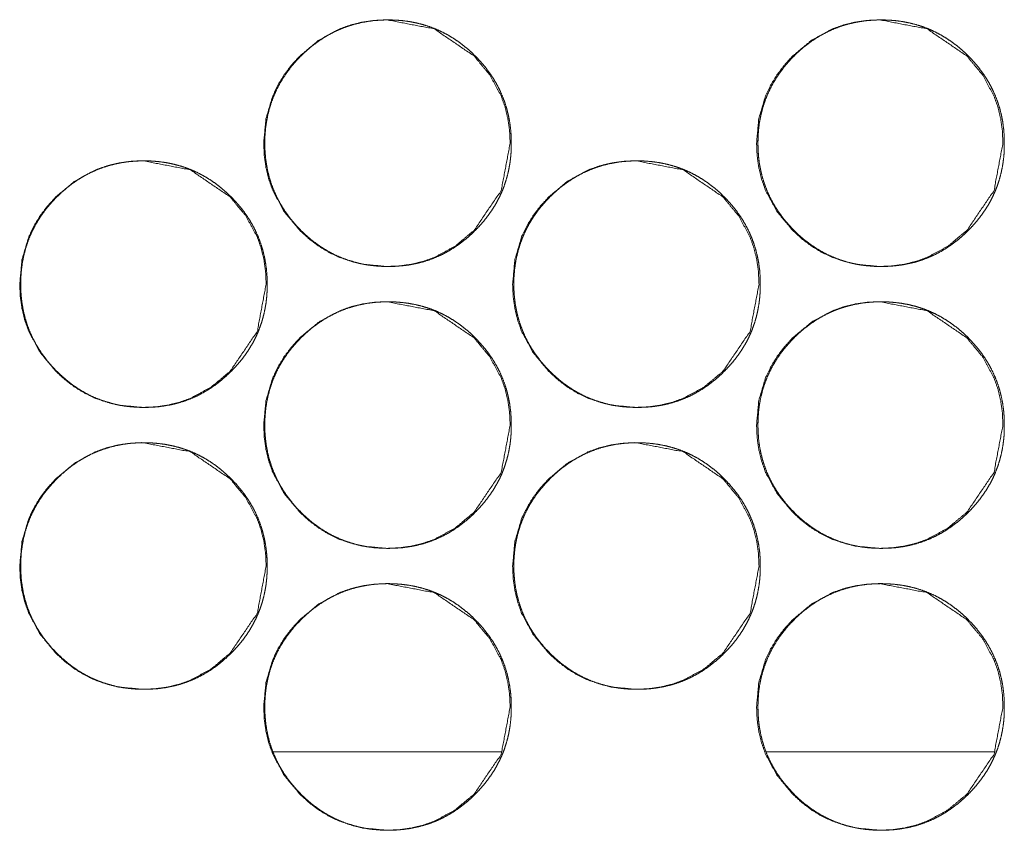
# Model space of a CAD drawing. Units: millimetres. Extents: x -7 to 10380, y -7 to 6431.
# Drawn here: x 4353 to 4381, y 2472 to 2495 of the extents above; entities that cross this region are included whole.
import ezdxf

# ---------------------------------------------------------------- set-up
doc = ezdxf.new("R2010")
doc.units = ezdxf.units.MM
doc.layers.add('Trimetric', color=7, linetype='Continuous')

msp = doc.modelspace()

# ---------------------------------------------------------------- linework, layer by layer
at = {"layer": 'Trimetric', "color": 151, "linetype": 'Continuous', "lineweight": 18}
for p, q in [((4366.452, 2474.372), (4359.972, 2474.372)), ((4380.442, 2474.372), (4373.963, 2474.372))]:
    msp.add_line(p, q, dxfattribs=at)
for points, knots in [([(4366.695, 2491.649), (4366.44, 2490.307), (4365.671, 2489.175), (4365.132, 2488.726), (4364.54, 2488.405), (4364.224, 2488.293), (4363.895, 2488.213), (4363.554, 2488.165), (4363.198, 2488.149), (4362.499, 2488.213), (4361.854, 2488.405), (4361.551, 2488.549), (4361.262, 2488.725), (4360.987, 2488.933), (4360.724, 2489.173), (4360.275, 2489.713), (4359.955, 2490.305), (4359.843, 2490.621), (4359.763, 2490.95), (4359.715, 2491.292), (4359.698, 2491.648), (4359.763, 2492.347), (4359.955, 2492.993), (4360.099, 2493.295), (4360.274, 2493.585), (4360.483, 2493.86), (4360.723, 2494.123), (4361.262, 2494.572), (4361.855, 2494.893), (4362.17, 2495.005), (4362.499, 2495.085), (4362.841, 2495.133), (4363.196, 2495.149), (4364.54, 2494.892), (4365.67, 2494.124), (4366.117, 2493.585), (4366.437, 2492.993), (4366.549, 2492.677), (4366.629, 2492.348), (4366.678, 2492.005), (4366.695, 2491.649)], [0, 0, 0.062169, 0.124464, 0.156414, 0.187063, 0.202307, 0.217723, 0.233411, 0.24961, 0.281568, 0.312213, 0.327465, 0.342868, 0.358573, 0.374758, 0.406716, 0.437385, 0.45264, 0.468056, 0.483774, 0.499974, 0.531947, 0.562614, 0.577865, 0.593281, 0.609001, 0.625203, 0.657159, 0.687818, 0.703059, 0.718459, 0.734162, 0.750346, 0.812634, 0.87481, 0.906667, 0.937295, 0.952563, 0.968004, 0.983776, 1, 1]), ([(4366.725, 2491.649), (4366.726, 2491.471), (4366.714, 2491.293), (4366.694, 2491.122), (4366.666, 2490.952), (4366.63, 2490.786), (4366.586, 2490.623), (4366.535, 2490.463), (4366.475, 2490.307), (4366.407, 2490.154), (4366.33, 2490.004), (4366.246, 2489.857), (4366.154, 2489.715), (4366.053, 2489.574), (4365.946, 2489.438), (4365.828, 2489.304), (4365.705, 2489.175), (4365.558, 2489.035), (4365.403, 2488.902), (4365.247, 2488.783), (4365.084, 2488.672), (4364.919, 2488.573), (4364.748, 2488.483), (4364.573, 2488.405), (4364.394, 2488.337), (4364.21, 2488.279), (4364.024, 2488.232), (4363.83, 2488.195), (4363.636, 2488.169), (4363.434, 2488.154), (4363.231, 2488.149), (4363.027, 2488.154), (4362.825, 2488.17), (4362.63, 2488.196), (4362.436, 2488.233), (4362.249, 2488.279), (4362.065, 2488.337), (4361.886, 2488.405), (4361.711, 2488.483), (4361.541, 2488.572), (4361.375, 2488.671), (4361.213, 2488.782), (4361.057, 2488.901), (4360.903, 2489.033), (4360.756, 2489.173), (4360.615, 2489.32), (4360.484, 2489.475), (4360.364, 2489.631), (4360.253, 2489.794), (4360.154, 2489.959), (4360.064, 2490.13), (4359.986, 2490.305), (4359.918, 2490.484), (4359.86, 2490.668), (4359.813, 2490.855), (4359.776, 2491.048), (4359.75, 2491.243), (4359.734, 2491.445), (4359.729, 2491.648), (4359.734, 2491.851), (4359.75, 2492.054), (4359.776, 2492.249), (4359.813, 2492.442), (4359.86, 2492.63), (4359.918, 2492.814), (4359.986, 2492.993), (4360.064, 2493.167), (4360.153, 2493.338), (4360.252, 2493.503), (4360.363, 2493.666), (4360.482, 2493.822), (4360.614, 2493.976), (4360.754, 2494.123), (4360.902, 2494.263), (4361.056, 2494.396), (4361.213, 2494.515), (4361.376, 2494.626), (4361.541, 2494.725), (4361.712, 2494.814), (4361.887, 2494.893), (4362.066, 2494.961), (4362.249, 2495.018), (4362.436, 2495.065), (4362.629, 2495.102), (4362.824, 2495.128), (4363.026, 2495.143), (4363.229, 2495.149), (4363.432, 2495.143), (4363.635, 2495.127), (4363.83, 2495.101), (4364.023, 2495.064), (4364.21, 2495.017), (4364.394, 2494.96), (4364.573, 2494.892), (4364.748, 2494.813), (4364.919, 2494.724), (4365.084, 2494.625), (4365.246, 2494.515), (4365.402, 2494.395), (4365.557, 2494.264), (4365.704, 2494.124), (4365.843, 2493.977), (4365.975, 2493.823), (4366.094, 2493.667), (4366.205, 2493.504), (4366.304, 2493.339), (4366.393, 2493.168), (4366.471, 2492.993), (4366.539, 2492.815), (4366.597, 2492.63), (4366.644, 2492.443), (4366.681, 2492.25), (4366.707, 2492.055), (4366.724, 2491.852), (4366.725, 2491.649)], [0, 0, 0.008073, 0.016147, 0.023991, 0.031829, 0.039517, 0.0472, 0.054807, 0.062417, 0.070027, 0.077643, 0.085338, 0.093039, 0.100901, 0.108763, 0.116861, 0.124965, 0.134201, 0.143434, 0.152378, 0.161316, 0.170072, 0.178831, 0.187524, 0.196217, 0.204953, 0.2137, 0.222628, 0.23155, 0.240753, 0.249961, 0.259199, 0.268432, 0.27737, 0.286312, 0.295073, 0.303838, 0.312528, 0.321216, 0.329958, 0.33871, 0.347623, 0.356546, 0.365753, 0.374956, 0.384197, 0.393426, 0.402371, 0.411309, 0.420071, 0.428823, 0.437513, 0.446213, 0.454959, 0.463707, 0.472634, 0.481557, 0.490768, 0.499976, 0.509214, 0.518454, 0.527393, 0.536334, 0.545097, 0.553852, 0.562545, 0.571243, 0.579988, 0.588737, 0.597661, 0.606584, 0.615796, 0.62501, 0.634245, 0.64349, 0.65243, 0.66138, 0.670132, 0.678891, 0.687584, 0.696275, 0.705011, 0.713757, 0.722684, 0.731607, 0.740809, 0.750017, 0.75924, 0.768473, 0.777411, 0.786354, 0.795116, 0.803867, 0.812557, 0.821248, 0.82999, 0.838742, 0.847659, 0.856582, 0.865789, 0.875004, 0.884207, 0.89341, 0.902333, 0.91125, 0.919998, 0.928743, 0.93744, 0.946127, 0.954887, 0.963643, 0.972587, 0.981527, 0.990762, 1, 1]), ([(4380.685, 2491.649), (4380.431, 2490.307), (4379.662, 2489.175), (4379.122, 2488.726), (4378.53, 2488.405), (4378.215, 2488.293), (4377.886, 2488.213), (4377.545, 2488.165), (4377.189, 2488.149), (4376.49, 2488.213), (4375.845, 2488.405), (4375.543, 2488.549), (4375.254, 2488.725), (4374.978, 2488.933), (4374.716, 2489.173), (4374.267, 2489.713), (4373.946, 2490.305), (4373.834, 2490.621), (4373.754, 2490.95), (4373.706, 2491.292), (4373.69, 2491.648), (4373.754, 2492.347), (4373.946, 2492.993), (4374.09, 2493.295), (4374.266, 2493.585), (4374.474, 2493.86), (4374.714, 2494.123), (4375.254, 2494.572), (4375.846, 2494.893), (4376.162, 2495.005), (4376.49, 2495.085), (4376.832, 2495.133), (4377.187, 2495.149), (4378.531, 2494.892), (4379.66, 2494.124), (4380.107, 2493.585), (4380.427, 2492.993), (4380.54, 2492.677), (4380.62, 2492.348), (4380.668, 2492.005), (4380.685, 2491.649)], [0, 0, 0.062175, 0.124467, 0.15642, 0.187071, 0.202317, 0.217719, 0.233423, 0.249609, 0.281555, 0.312203, 0.327456, 0.342861, 0.358554, 0.374752, 0.406713, 0.437377, 0.452634, 0.468051, 0.483772, 0.499973, 0.531949, 0.562614, 0.577874, 0.593291, 0.609003, 0.625206, 0.657166, 0.687814, 0.703071, 0.718471, 0.734161, 0.750347, 0.81264, 0.874797, 0.906657, 0.937294, 0.952558, 0.968001, 0.983775, 1, 1]), ([(4380.722, 2491.649), (4380.723, 2491.471), (4380.712, 2491.293), (4380.692, 2491.122), (4380.664, 2490.952), (4380.628, 2490.786), (4380.584, 2490.623), (4380.532, 2490.463), (4380.472, 2490.307), (4380.404, 2490.154), (4380.328, 2490.004), (4380.244, 2489.857), (4380.152, 2489.715), (4380.051, 2489.574), (4379.944, 2489.438), (4379.827, 2489.304), (4379.703, 2489.175), (4379.556, 2489.035), (4379.401, 2488.902), (4379.245, 2488.783), (4379.082, 2488.672), (4378.917, 2488.573), (4378.746, 2488.483), (4378.571, 2488.405), (4378.392, 2488.337), (4378.209, 2488.279), (4378.022, 2488.232), (4377.829, 2488.195), (4377.634, 2488.169), (4377.432, 2488.154), (4377.229, 2488.149), (4377.026, 2488.154), (4376.823, 2488.17), (4376.628, 2488.196), (4376.435, 2488.233), (4376.247, 2488.279), (4376.063, 2488.337), (4375.885, 2488.405), (4375.71, 2488.483), (4375.539, 2488.572), (4375.374, 2488.671), (4375.212, 2488.782), (4375.055, 2488.901), (4374.901, 2489.033), (4374.754, 2489.173), (4374.615, 2489.32), (4374.482, 2489.475), (4374.363, 2489.631), (4374.252, 2489.794), (4374.153, 2489.959), (4374.063, 2490.13), (4373.985, 2490.305), (4373.917, 2490.484), (4373.859, 2490.668), (4373.812, 2490.855), (4373.775, 2491.048), (4373.749, 2491.243), (4373.734, 2491.445), (4373.729, 2491.648), (4373.734, 2491.851), (4373.749, 2492.054), (4373.775, 2492.249), (4373.812, 2492.442), (4373.859, 2492.63), (4373.917, 2492.814), (4373.985, 2492.993), (4374.063, 2493.167), (4374.152, 2493.338), (4374.251, 2493.503), (4374.362, 2493.666), (4374.481, 2493.822), (4374.613, 2493.976), (4374.753, 2494.123), (4374.9, 2494.263), (4375.055, 2494.396), (4375.212, 2494.515), (4375.374, 2494.626), (4375.54, 2494.725), (4375.711, 2494.814), (4375.885, 2494.893), (4376.064, 2494.961), (4376.248, 2495.018), (4376.435, 2495.065), (4376.628, 2495.102), (4376.823, 2495.128), (4377.025, 2495.143), (4377.227, 2495.149), (4377.43, 2495.143), (4377.633, 2495.127), (4377.828, 2495.101), (4378.022, 2495.064), (4378.209, 2495.017), (4378.392, 2494.96), (4378.571, 2494.892), (4378.746, 2494.813), (4378.917, 2494.724), (4379.082, 2494.625), (4379.244, 2494.515), (4379.401, 2494.395), (4379.555, 2494.264), (4379.702, 2494.124), (4379.841, 2493.977), (4379.973, 2493.823), (4380.092, 2493.667), (4380.203, 2493.504), (4380.301, 2493.339), (4380.39, 2493.168), (4380.469, 2492.993), (4380.537, 2492.815), (4380.595, 2492.63), (4380.642, 2492.443), (4380.679, 2492.25), (4380.705, 2492.055), (4380.721, 2491.852), (4380.722, 2491.649)], [0, 0, 0.008074, 0.016148, 0.023992, 0.031831, 0.03952, 0.047203, 0.054816, 0.062422, 0.070032, 0.077648, 0.085344, 0.093046, 0.100908, 0.108771, 0.116861, 0.124965, 0.134201, 0.143435, 0.15238, 0.161319, 0.170076, 0.178835, 0.18753, 0.196209, 0.204961, 0.213708, 0.222622, 0.231545, 0.240749, 0.249957, 0.259196, 0.26843, 0.277369, 0.286312, 0.295074, 0.303825, 0.312516, 0.321204, 0.329947, 0.3387, 0.347613, 0.356537, 0.365745, 0.37495, 0.384181, 0.393421, 0.402366, 0.411304, 0.42006, 0.428819, 0.437511, 0.446211, 0.454953, 0.463702, 0.472632, 0.481555, 0.490767, 0.499975, 0.509214, 0.518455, 0.527393, 0.536338, 0.545097, 0.553858, 0.562546, 0.571245, 0.579997, 0.58874, 0.597664, 0.606597, 0.6158, 0.625015, 0.634252, 0.643497, 0.652437, 0.661376, 0.670142, 0.678888, 0.687582, 0.696273, 0.705025, 0.713757, 0.722685, 0.731608, 0.740811, 0.750005, 0.759244, 0.768478, 0.777417, 0.78636, 0.795109, 0.803861, 0.812551, 0.821243, 0.829985, 0.838738, 0.847656, 0.85658, 0.865788, 0.874992, 0.884197, 0.8934, 0.902324, 0.911242, 0.919991, 0.928737, 0.937434, 0.946123, 0.954883, 0.963639, 0.972584, 0.981526, 0.990761, 1, 1]), ([(4359.768, 2487.649), (4359.514, 2486.307), (4358.745, 2485.175), (4358.205, 2484.726), (4357.613, 2484.405), (4357.298, 2484.293), (4356.969, 2484.213), (4356.627, 2484.165), (4356.272, 2484.149), (4355.573, 2484.213), (4354.927, 2484.405), (4354.625, 2484.549), (4354.335, 2484.725), (4354.06, 2484.933), (4353.797, 2485.173), (4353.349, 2485.713), (4353.028, 2486.305), (4352.916, 2486.621), (4352.836, 2486.95), (4352.788, 2487.292), (4352.772, 2487.648), (4352.836, 2488.347), (4353.028, 2488.993), (4353.172, 2489.295), (4353.348, 2489.585), (4353.556, 2489.86), (4353.796, 2490.123), (4354.336, 2490.572), (4354.928, 2490.893), (4355.244, 2491.005), (4355.573, 2491.085), (4355.914, 2491.133), (4356.269, 2491.149), (4357.613, 2490.892), (4358.743, 2490.124), (4359.19, 2489.585), (4359.511, 2488.994), (4359.623, 2488.677), (4359.703, 2488.348), (4359.752, 2488.005), (4359.768, 2487.649)], [0, 0, 0.062167, 0.124452, 0.156412, 0.18706, 0.202303, 0.217718, 0.233421, 0.249605, 0.281562, 0.31222, 0.327458, 0.342873, 0.358565, 0.374761, 0.406717, 0.437385, 0.45264, 0.468055, 0.483773, 0.499972, 0.531944, 0.56261, 0.577861, 0.593277, 0.608996, 0.625197, 0.657152, 0.68781, 0.703065, 0.718465, 0.734167, 0.750351, 0.812636, 0.87481, 0.906667, 0.937294, 0.952563, 0.968003, 0.983777, 1, 1]), ([(4373.76, 2487.649), (4373.506, 2486.307), (4372.737, 2485.175), (4372.197, 2484.726), (4371.605, 2484.405), (4371.29, 2484.293), (4370.961, 2484.213), (4370.619, 2484.165), (4370.264, 2484.149), (4369.565, 2484.213), (4368.92, 2484.405), (4368.617, 2484.549), (4368.328, 2484.725), (4368.053, 2484.933), (4367.79, 2485.173), (4367.342, 2485.713), (4367.021, 2486.305), (4366.909, 2486.621), (4366.829, 2486.95), (4366.781, 2487.292), (4366.765, 2487.648), (4366.829, 2488.347), (4367.021, 2488.993), (4367.165, 2489.295), (4367.341, 2489.585), (4367.549, 2489.86), (4367.789, 2490.123), (4368.328, 2490.572), (4368.92, 2490.893), (4369.236, 2491.005), (4369.565, 2491.085), (4369.907, 2491.133), (4370.262, 2491.149), (4371.606, 2490.892), (4372.735, 2490.124), (4373.183, 2489.585), (4373.502, 2488.994), (4373.614, 2488.677), (4373.695, 2488.348), (4373.743, 2488.005), (4373.76, 2487.649)], [0, 0, 0.062172, 0.124461, 0.156413, 0.187063, 0.202308, 0.217709, 0.233413, 0.249598, 0.281558, 0.312204, 0.327457, 0.34286, 0.358565, 0.374751, 0.40671, 0.437373, 0.452635, 0.468051, 0.48377, 0.49997, 0.531943, 0.562611, 0.577864, 0.59328, 0.609, 0.625203, 0.657161, 0.687808, 0.703064, 0.718466, 0.734169, 0.750353, 0.812644, 0.874798, 0.906666, 0.937289, 0.952559, 0.968001, 0.983776, 1, 1]), ([(4359.795, 2487.649), (4359.796, 2487.471), (4359.784, 2487.293), (4359.765, 2487.122), (4359.736, 2486.952), (4359.701, 2486.786), (4359.657, 2486.623), (4359.605, 2486.463), (4359.545, 2486.307), (4359.477, 2486.154), (4359.401, 2486.004), (4359.316, 2485.857), (4359.224, 2485.715), (4359.124, 2485.574), (4359.016, 2485.438), (4358.899, 2485.304), (4358.775, 2485.175), (4358.628, 2485.035), (4358.473, 2484.902), (4358.317, 2484.783), (4358.154, 2484.672), (4357.988, 2484.573), (4357.818, 2484.483), (4357.643, 2484.405), (4357.464, 2484.337), (4357.28, 2484.279), (4357.094, 2484.232), (4356.901, 2484.195), (4356.706, 2484.169), (4356.504, 2484.154), (4356.301, 2484.149), (4356.097, 2484.154), (4355.895, 2484.17), (4355.699, 2484.196), (4355.506, 2484.233), (4355.319, 2484.279), (4355.135, 2484.337), (4354.956, 2484.405), (4354.781, 2484.483), (4354.61, 2484.572), (4354.445, 2484.671), (4354.282, 2484.782), (4354.127, 2484.901), (4353.972, 2485.033), (4353.826, 2485.173), (4353.685, 2485.32), (4353.553, 2485.475), (4353.433, 2485.631), (4353.323, 2485.794), (4353.224, 2485.959), (4353.134, 2486.13), (4353.056, 2486.305), (4352.988, 2486.484), (4352.93, 2486.668), (4352.883, 2486.855), (4352.846, 2487.048), (4352.82, 2487.243), (4352.804, 2487.445), (4352.799, 2487.648), (4352.804, 2487.851), (4352.82, 2488.054), (4352.846, 2488.249), (4352.883, 2488.442), (4352.93, 2488.63), (4352.988, 2488.814), (4353.055, 2488.993), (4353.134, 2489.167), (4353.223, 2489.338), (4353.322, 2489.503), (4353.432, 2489.666), (4353.552, 2489.822), (4353.684, 2489.976), (4353.824, 2490.123), (4353.971, 2490.263), (4354.126, 2490.396), (4354.283, 2490.515), (4354.445, 2490.626), (4354.611, 2490.725), (4354.782, 2490.814), (4354.956, 2490.893), (4355.135, 2490.961), (4355.319, 2491.018), (4355.506, 2491.065), (4355.699, 2491.102), (4355.894, 2491.128), (4356.096, 2491.143), (4356.299, 2491.149), (4356.502, 2491.143), (4356.705, 2491.127), (4356.9, 2491.101), (4357.093, 2491.064), (4357.28, 2491.017), (4357.464, 2490.96), (4357.644, 2490.892), (4357.818, 2490.813), (4357.989, 2490.724), (4358.154, 2490.625), (4358.317, 2490.515), (4358.473, 2490.395), (4358.627, 2490.264), (4358.774, 2490.124), (4358.913, 2489.977), (4359.045, 2489.823), (4359.164, 2489.667), (4359.275, 2489.504), (4359.374, 2489.339), (4359.463, 2489.168), (4359.541, 2488.993), (4359.609, 2488.814), (4359.667, 2488.63), (4359.714, 2488.443), (4359.751, 2488.25), (4359.778, 2488.055), (4359.794, 2487.852), (4359.795, 2487.649)], [0, 0, 0.008073, 0.016146, 0.023989, 0.031827, 0.039515, 0.047197, 0.054809, 0.062414, 0.070023, 0.077638, 0.085333, 0.093034, 0.100895, 0.108757, 0.116855, 0.124959, 0.134194, 0.143427, 0.152371, 0.161308, 0.170073, 0.178821, 0.187515, 0.196205, 0.204957, 0.213703, 0.222616, 0.231538, 0.240755, 0.249963, 0.2592, 0.268433, 0.277386, 0.286328, 0.295074, 0.303838, 0.312528, 0.321215, 0.32997, 0.338709, 0.347634, 0.356545, 0.365752, 0.374955, 0.384195, 0.393434, 0.402378, 0.411315, 0.42007, 0.428835, 0.437518, 0.446218, 0.454963, 0.463711, 0.472637, 0.48156, 0.49077, 0.499977, 0.509215, 0.518455, 0.527392, 0.536333, 0.545095, 0.553855, 0.562542, 0.571239, 0.57999, 0.588732, 0.597655, 0.606587, 0.615799, 0.625012, 0.634248, 0.643492, 0.652431, 0.661369, 0.670133, 0.678878, 0.687572, 0.696261, 0.705012, 0.713758, 0.722684, 0.731606, 0.740808, 0.750016, 0.759238, 0.768472, 0.777424, 0.786352, 0.795114, 0.803864, 0.812568, 0.821258, 0.83, 0.838751, 0.847668, 0.856591, 0.865798, 0.875001, 0.884204, 0.893416, 0.90233, 0.911247, 0.920002, 0.928747, 0.937437, 0.946129, 0.954889, 0.963644, 0.972588, 0.981528, 0.990762, 1, 1]), ([(4373.794, 2487.649), (4373.795, 2487.471), (4373.783, 2487.293), (4373.763, 2487.122), (4373.735, 2486.952), (4373.7, 2486.786), (4373.656, 2486.623), (4373.604, 2486.463), (4373.544, 2486.307), (4373.476, 2486.154), (4373.4, 2486.004), (4373.315, 2485.857), (4373.224, 2485.715), (4373.123, 2485.574), (4373.015, 2485.438), (4372.898, 2485.304), (4372.774, 2485.175), (4372.627, 2485.035), (4372.472, 2484.902), (4372.316, 2484.783), (4372.153, 2484.672), (4371.988, 2484.573), (4371.817, 2484.483), (4371.642, 2484.405), (4371.464, 2484.337), (4371.28, 2484.279), (4371.093, 2484.232), (4370.9, 2484.195), (4370.705, 2484.169), (4370.503, 2484.154), (4370.301, 2484.149), (4370.097, 2484.154), (4369.894, 2484.17), (4369.699, 2484.196), (4369.505, 2484.233), (4369.319, 2484.279), (4369.134, 2484.337), (4368.955, 2484.405), (4368.781, 2484.483), (4368.61, 2484.572), (4368.445, 2484.671), (4368.282, 2484.782), (4368.126, 2484.901), (4367.972, 2485.033), (4367.825, 2485.173), (4367.685, 2485.32), (4367.553, 2485.475), (4367.433, 2485.631), (4367.323, 2485.794), (4367.223, 2485.959), (4367.134, 2486.13), (4367.056, 2486.305), (4366.988, 2486.484), (4366.93, 2486.668), (4366.883, 2486.855), (4366.846, 2487.048), (4366.82, 2487.243), (4366.804, 2487.445), (4366.799, 2487.648), (4366.804, 2487.851), (4366.82, 2488.054), (4366.846, 2488.249), (4366.883, 2488.442), (4366.93, 2488.63), (4366.988, 2488.814), (4367.055, 2488.993), (4367.134, 2489.167), (4367.223, 2489.338), (4367.322, 2489.503), (4367.432, 2489.666), (4367.552, 2489.822), (4367.684, 2489.976), (4367.824, 2490.123), (4367.971, 2490.263), (4368.126, 2490.396), (4368.282, 2490.515), (4368.445, 2490.626), (4368.611, 2490.725), (4368.782, 2490.814), (4368.956, 2490.893), (4369.135, 2490.961), (4369.319, 2491.018), (4369.506, 2491.065), (4369.699, 2491.102), (4369.893, 2491.128), (4370.095, 2491.143), (4370.298, 2491.149), (4370.502, 2491.143), (4370.704, 2491.127), (4370.899, 2491.101), (4371.093, 2491.064), (4371.28, 2491.017), (4371.464, 2490.96), (4371.643, 2490.892), (4371.817, 2490.813), (4371.988, 2490.724), (4372.153, 2490.625), (4372.316, 2490.515), (4372.472, 2490.395), (4372.626, 2490.264), (4372.773, 2490.124), (4372.913, 2489.977), (4373.044, 2489.823), (4373.163, 2489.667), (4373.274, 2489.504), (4373.373, 2489.339), (4373.462, 2489.168), (4373.54, 2488.993), (4373.608, 2488.814), (4373.666, 2488.63), (4373.713, 2488.443), (4373.75, 2488.25), (4373.777, 2488.055), (4373.793, 2487.852), (4373.794, 2487.649)], [0, 0, 0.008073, 0.016147, 0.023993, 0.031829, 0.039518, 0.0472, 0.054813, 0.062418, 0.070028, 0.077644, 0.085339, 0.093041, 0.100903, 0.108765, 0.116864, 0.124968, 0.134204, 0.143438, 0.152382, 0.161321, 0.170073, 0.178835, 0.18753, 0.196206, 0.204959, 0.213706, 0.222619, 0.231543, 0.240746, 0.249954, 0.259192, 0.268441, 0.277379, 0.286322, 0.295068, 0.303834, 0.312524, 0.321212, 0.329954, 0.338707, 0.34762, 0.356543, 0.365751, 0.374955, 0.384186, 0.393425, 0.40237, 0.411308, 0.420071, 0.428829, 0.437514, 0.446214, 0.45496, 0.463708, 0.472635, 0.481557, 0.490769, 0.499977, 0.509216, 0.518457, 0.527394, 0.536335, 0.545098, 0.553859, 0.562547, 0.571245, 0.579997, 0.588739, 0.597662, 0.606586, 0.615799, 0.625013, 0.634249, 0.643494, 0.652434, 0.661372, 0.670138, 0.678896, 0.687577, 0.696267, 0.705018, 0.713765, 0.722677, 0.7316, 0.740803, 0.750011, 0.75925, 0.768484, 0.777422, 0.78635, 0.795113, 0.803864, 0.812555, 0.821246, 0.829988, 0.83874, 0.847658, 0.856581, 0.865789, 0.874993, 0.884207, 0.89341, 0.902324, 0.911242, 0.91999, 0.928742, 0.937434, 0.946127, 0.954887, 0.963643, 0.972587, 0.981526, 0.990761, 1, 1]), ([(4366.695, 2483.649), (4366.44, 2482.307), (4365.671, 2481.175), (4365.132, 2480.726), (4364.54, 2480.405), (4364.224, 2480.293), (4363.895, 2480.213), (4363.554, 2480.165), (4363.198, 2480.149), (4362.499, 2480.213), (4361.854, 2480.405), (4361.551, 2480.549), (4361.262, 2480.725), (4360.987, 2480.933), (4360.724, 2481.173), (4360.275, 2481.713), (4359.955, 2482.305), (4359.843, 2482.621), (4359.763, 2482.95), (4359.715, 2483.292), (4359.698, 2483.648), (4359.763, 2484.347), (4359.955, 2484.993), (4360.099, 2485.295), (4360.274, 2485.585), (4360.483, 2485.86), (4360.723, 2486.123), (4361.262, 2486.572), (4361.855, 2486.893), (4362.17, 2487.005), (4362.499, 2487.085), (4362.841, 2487.133), (4363.196, 2487.149), (4364.54, 2486.892), (4365.67, 2486.124), (4366.117, 2485.585), (4366.437, 2484.994), (4366.549, 2484.677), (4366.629, 2484.348), (4366.678, 2484.005), (4366.695, 2483.649)], [0, 0, 0.062169, 0.124464, 0.156414, 0.187063, 0.202307, 0.217722, 0.233411, 0.24961, 0.281568, 0.312213, 0.327465, 0.342868, 0.358572, 0.374758, 0.406715, 0.437384, 0.45264, 0.468055, 0.483773, 0.499973, 0.531946, 0.562613, 0.577865, 0.593281, 0.609, 0.625202, 0.657159, 0.687817, 0.703059, 0.718459, 0.734162, 0.750346, 0.812634, 0.87481, 0.906667, 0.937288, 0.952563, 0.968004, 0.983776, 1, 1]), ([(4366.725, 2483.649), (4366.726, 2483.471), (4366.714, 2483.293), (4366.694, 2483.122), (4366.666, 2482.951), (4366.63, 2482.786), (4366.586, 2482.623), (4366.535, 2482.463), (4366.475, 2482.307), (4366.407, 2482.154), (4366.33, 2482.004), (4366.246, 2481.857), (4366.154, 2481.715), (4366.053, 2481.574), (4365.946, 2481.438), (4365.828, 2481.304), (4365.705, 2481.175), (4365.558, 2481.035), (4365.403, 2480.902), (4365.247, 2480.783), (4365.084, 2480.672), (4364.919, 2480.573), (4364.748, 2480.483), (4364.573, 2480.405), (4364.394, 2480.337), (4364.21, 2480.279), (4364.024, 2480.232), (4363.83, 2480.195), (4363.636, 2480.169), (4363.434, 2480.154), (4363.231, 2480.149), (4363.027, 2480.154), (4362.825, 2480.17), (4362.63, 2480.196), (4362.436, 2480.233), (4362.249, 2480.279), (4362.065, 2480.337), (4361.886, 2480.405), (4361.711, 2480.483), (4361.541, 2480.572), (4361.375, 2480.671), (4361.213, 2480.782), (4361.057, 2480.901), (4360.903, 2481.033), (4360.756, 2481.173), (4360.615, 2481.32), (4360.484, 2481.475), (4360.364, 2481.631), (4360.253, 2481.794), (4360.154, 2481.959), (4360.064, 2482.13), (4359.986, 2482.305), (4359.918, 2482.484), (4359.86, 2482.668), (4359.813, 2482.855), (4359.776, 2483.048), (4359.75, 2483.243), (4359.734, 2483.445), (4359.729, 2483.648), (4359.734, 2483.851), (4359.75, 2484.054), (4359.776, 2484.249), (4359.813, 2484.442), (4359.86, 2484.63), (4359.918, 2484.814), (4359.986, 2484.993), (4360.064, 2485.167), (4360.153, 2485.338), (4360.252, 2485.503), (4360.363, 2485.666), (4360.482, 2485.822), (4360.614, 2485.976), (4360.754, 2486.123), (4360.902, 2486.263), (4361.056, 2486.396), (4361.213, 2486.515), (4361.376, 2486.626), (4361.541, 2486.725), (4361.712, 2486.814), (4361.887, 2486.893), (4362.066, 2486.961), (4362.249, 2487.018), (4362.436, 2487.065), (4362.629, 2487.102), (4362.824, 2487.128), (4363.026, 2487.143), (4363.229, 2487.149), (4363.432, 2487.143), (4363.635, 2487.127), (4363.83, 2487.101), (4364.023, 2487.064), (4364.21, 2487.017), (4364.394, 2486.96), (4364.573, 2486.892), (4364.748, 2486.813), (4364.919, 2486.724), (4365.084, 2486.625), (4365.246, 2486.515), (4365.402, 2486.395), (4365.557, 2486.264), (4365.704, 2486.124), (4365.843, 2485.977), (4365.975, 2485.823), (4366.094, 2485.667), (4366.205, 2485.504), (4366.304, 2485.339), (4366.393, 2485.168), (4366.471, 2484.993), (4366.539, 2484.814), (4366.597, 2484.63), (4366.644, 2484.443), (4366.681, 2484.25), (4366.707, 2484.055), (4366.724, 2483.852), (4366.725, 2483.649)], [0, 0, 0.008073, 0.016147, 0.023991, 0.031829, 0.039517, 0.0472, 0.054807, 0.062418, 0.070027, 0.077643, 0.085338, 0.093039, 0.100901, 0.108757, 0.116861, 0.124965, 0.134201, 0.143434, 0.152378, 0.161316, 0.170068, 0.17883, 0.187524, 0.196214, 0.204953, 0.213699, 0.222627, 0.23155, 0.240752, 0.24996, 0.259198, 0.268431, 0.277369, 0.286312, 0.295073, 0.303838, 0.312528, 0.321218, 0.329957, 0.338709, 0.347622, 0.356545, 0.365752, 0.374956, 0.384196, 0.393426, 0.40237, 0.411308, 0.42007, 0.428829, 0.437513, 0.446212, 0.454958, 0.463706, 0.472633, 0.481557, 0.490767, 0.499975, 0.509213, 0.518454, 0.527392, 0.536334, 0.545096, 0.553852, 0.562545, 0.571242, 0.579987, 0.588736, 0.59766, 0.606583, 0.615795, 0.625009, 0.634245, 0.64349, 0.652429, 0.66138, 0.670132, 0.67889, 0.687584, 0.696274, 0.70501, 0.713757, 0.722683, 0.731606, 0.740808, 0.750016, 0.759239, 0.768473, 0.777411, 0.786353, 0.795116, 0.803867, 0.812557, 0.821248, 0.829989, 0.838741, 0.847659, 0.856582, 0.865789, 0.875003, 0.884207, 0.89341, 0.902333, 0.91125, 0.919998, 0.928743, 0.93744, 0.946127, 0.954887, 0.963643, 0.972587, 0.981527, 0.990762, 1, 1]), ([(4380.685, 2483.649), (4380.431, 2482.307), (4379.662, 2481.175), (4379.122, 2480.726), (4378.53, 2480.405), (4378.215, 2480.293), (4377.886, 2480.213), (4377.545, 2480.165), (4377.189, 2480.149), (4376.49, 2480.213), (4375.845, 2480.405), (4375.543, 2480.549), (4375.254, 2480.725), (4374.978, 2480.933), (4374.716, 2481.173), (4374.267, 2481.713), (4373.946, 2482.305), (4373.834, 2482.621), (4373.754, 2482.95), (4373.706, 2483.292), (4373.69, 2483.648), (4373.754, 2484.347), (4373.946, 2484.993), (4374.09, 2485.295), (4374.266, 2485.585), (4374.474, 2485.86), (4374.714, 2486.123), (4375.254, 2486.572), (4375.846, 2486.893), (4376.162, 2487.005), (4376.49, 2487.085), (4376.832, 2487.133), (4377.187, 2487.149), (4378.531, 2486.892), (4379.66, 2486.124), (4380.107, 2485.585), (4380.427, 2484.994), (4380.54, 2484.677), (4380.62, 2484.348), (4380.668, 2484.005), (4380.685, 2483.649)], [0, 0, 0.062175, 0.124467, 0.156419, 0.187071, 0.202316, 0.217719, 0.233423, 0.249609, 0.281555, 0.312203, 0.327456, 0.34286, 0.358554, 0.374752, 0.406712, 0.437376, 0.452633, 0.46805, 0.483772, 0.499973, 0.531948, 0.562614, 0.577873, 0.59329, 0.609002, 0.625206, 0.657165, 0.687813, 0.70307, 0.718472, 0.734161, 0.750347, 0.81264, 0.874797, 0.906657, 0.937287, 0.952559, 0.968001, 0.983775, 1, 1]), ([(4380.722, 2483.649), (4380.723, 2483.471), (4380.712, 2483.293), (4380.692, 2483.122), (4380.664, 2482.951), (4380.628, 2482.786), (4380.584, 2482.623), (4380.532, 2482.463), (4380.472, 2482.307), (4380.404, 2482.154), (4380.328, 2482.004), (4380.244, 2481.857), (4380.152, 2481.715), (4380.051, 2481.574), (4379.944, 2481.438), (4379.827, 2481.304), (4379.703, 2481.175), (4379.556, 2481.035), (4379.401, 2480.902), (4379.245, 2480.783), (4379.082, 2480.672), (4378.917, 2480.573), (4378.746, 2480.483), (4378.571, 2480.405), (4378.392, 2480.337), (4378.209, 2480.279), (4378.022, 2480.232), (4377.829, 2480.195), (4377.634, 2480.169), (4377.432, 2480.154), (4377.229, 2480.149), (4377.026, 2480.154), (4376.823, 2480.17), (4376.628, 2480.196), (4376.435, 2480.233), (4376.247, 2480.279), (4376.063, 2480.337), (4375.885, 2480.405), (4375.71, 2480.483), (4375.539, 2480.572), (4375.374, 2480.671), (4375.212, 2480.782), (4375.055, 2480.901), (4374.901, 2481.033), (4374.754, 2481.173), (4374.615, 2481.32), (4374.482, 2481.475), (4374.363, 2481.631), (4374.252, 2481.794), (4374.153, 2481.959), (4374.063, 2482.13), (4373.985, 2482.305), (4373.917, 2482.484), (4373.859, 2482.668), (4373.812, 2482.855), (4373.775, 2483.048), (4373.749, 2483.243), (4373.734, 2483.445), (4373.729, 2483.648), (4373.734, 2483.851), (4373.749, 2484.054), (4373.775, 2484.249), (4373.812, 2484.442), (4373.859, 2484.63), (4373.917, 2484.814), (4373.985, 2484.993), (4374.063, 2485.167), (4374.152, 2485.338), (4374.251, 2485.503), (4374.362, 2485.666), (4374.481, 2485.822), (4374.613, 2485.976), (4374.753, 2486.123), (4374.9, 2486.263), (4375.055, 2486.396), (4375.212, 2486.515), (4375.374, 2486.626), (4375.54, 2486.725), (4375.711, 2486.814), (4375.885, 2486.893), (4376.064, 2486.961), (4376.248, 2487.018), (4376.435, 2487.065), (4376.628, 2487.102), (4376.823, 2487.128), (4377.025, 2487.143), (4377.227, 2487.149), (4377.43, 2487.143), (4377.633, 2487.127), (4377.828, 2487.101), (4378.022, 2487.064), (4378.209, 2487.017), (4378.392, 2486.96), (4378.571, 2486.892), (4378.746, 2486.813), (4378.917, 2486.724), (4379.082, 2486.625), (4379.244, 2486.515), (4379.401, 2486.395), (4379.555, 2486.264), (4379.702, 2486.124), (4379.841, 2485.977), (4379.973, 2485.823), (4380.092, 2485.667), (4380.203, 2485.504), (4380.301, 2485.339), (4380.39, 2485.168), (4380.469, 2484.993), (4380.537, 2484.814), (4380.595, 2484.63), (4380.642, 2484.443), (4380.679, 2484.25), (4380.705, 2484.055), (4380.721, 2483.852), (4380.722, 2483.649)], [0, 0, 0.008074, 0.016148, 0.023992, 0.031831, 0.03952, 0.047203, 0.054816, 0.062422, 0.070032, 0.077648, 0.085344, 0.093046, 0.100908, 0.108765, 0.11686, 0.124965, 0.134201, 0.143435, 0.15238, 0.161319, 0.170072, 0.178835, 0.187529, 0.196206, 0.20496, 0.213707, 0.222621, 0.231545, 0.240748, 0.249957, 0.259195, 0.268429, 0.277368, 0.286311, 0.295073, 0.303824, 0.312515, 0.321207, 0.329946, 0.338699, 0.347612, 0.356536, 0.365744, 0.374949, 0.38418, 0.39342, 0.402365, 0.411304, 0.420059, 0.428825, 0.43751, 0.446211, 0.454953, 0.463701, 0.472632, 0.481554, 0.490766, 0.499974, 0.509213, 0.518454, 0.527392, 0.536337, 0.545097, 0.553857, 0.562546, 0.571244, 0.579997, 0.588739, 0.597663, 0.606596, 0.6158, 0.625015, 0.634251, 0.643497, 0.652437, 0.661376, 0.670142, 0.678887, 0.687582, 0.696273, 0.705024, 0.713757, 0.722684, 0.731608, 0.740811, 0.750004, 0.759243, 0.768478, 0.777416, 0.78636, 0.795109, 0.80386, 0.812551, 0.821243, 0.829985, 0.838738, 0.847656, 0.85658, 0.865788, 0.874992, 0.884197, 0.8934, 0.902324, 0.911242, 0.919991, 0.928737, 0.937434, 0.946122, 0.954883, 0.963639, 0.972584, 0.981526, 0.990761, 1, 1]), ([(4359.768, 2479.649), (4359.514, 2478.307), (4358.745, 2477.175), (4358.205, 2476.726), (4357.613, 2476.405), (4357.298, 2476.293), (4356.969, 2476.213), (4356.627, 2476.165), (4356.272, 2476.149), (4355.573, 2476.213), (4354.927, 2476.405), (4354.625, 2476.549), (4354.335, 2476.725), (4354.06, 2476.933), (4353.797, 2477.173), (4353.349, 2477.713), (4353.028, 2478.305), (4352.916, 2478.621), (4352.836, 2478.95), (4352.788, 2479.292), (4352.772, 2479.648), (4352.836, 2480.347), (4353.028, 2480.993), (4353.172, 2481.295), (4353.348, 2481.585), (4353.556, 2481.86), (4353.796, 2482.123), (4354.336, 2482.572), (4354.928, 2482.893), (4355.244, 2483.005), (4355.573, 2483.085), (4355.914, 2483.133), (4356.269, 2483.149), (4357.613, 2482.892), (4358.743, 2482.124), (4359.19, 2481.585), (4359.511, 2480.994), (4359.623, 2480.677), (4359.703, 2480.348), (4359.752, 2480.005), (4359.768, 2479.649)], [0, 0, 0.062167, 0.124452, 0.156412, 0.18706, 0.202303, 0.217718, 0.233421, 0.249605, 0.281562, 0.31222, 0.327458, 0.342873, 0.358565, 0.374761, 0.406717, 0.437385, 0.45264, 0.468055, 0.483773, 0.499972, 0.531944, 0.56261, 0.577861, 0.593277, 0.608996, 0.625197, 0.657152, 0.68781, 0.703065, 0.718465, 0.734167, 0.750351, 0.812636, 0.87481, 0.906667, 0.937294, 0.952563, 0.968003, 0.983777, 1, 1]), ([(4359.795, 2479.649), (4359.796, 2479.471), (4359.784, 2479.293), (4359.765, 2479.122), (4359.736, 2478.951), (4359.701, 2478.786), (4359.657, 2478.623), (4359.605, 2478.463), (4359.545, 2478.307), (4359.477, 2478.154), (4359.401, 2478.004), (4359.316, 2477.857), (4359.224, 2477.715), (4359.124, 2477.574), (4359.016, 2477.438), (4358.899, 2477.304), (4358.775, 2477.175), (4358.628, 2477.035), (4358.473, 2476.902), (4358.317, 2476.783), (4358.154, 2476.672), (4357.988, 2476.573), (4357.818, 2476.483), (4357.643, 2476.405), (4357.464, 2476.337), (4357.28, 2476.279), (4357.094, 2476.232), (4356.901, 2476.195), (4356.706, 2476.169), (4356.504, 2476.154), (4356.301, 2476.149), (4356.097, 2476.154), (4355.895, 2476.17), (4355.699, 2476.196), (4355.506, 2476.233), (4355.319, 2476.279), (4355.135, 2476.337), (4354.956, 2476.405), (4354.781, 2476.483), (4354.61, 2476.572), (4354.445, 2476.671), (4354.282, 2476.782), (4354.127, 2476.901), (4353.972, 2477.033), (4353.826, 2477.173), (4353.685, 2477.32), (4353.553, 2477.475), (4353.433, 2477.631), (4353.323, 2477.794), (4353.224, 2477.959), (4353.134, 2478.13), (4353.056, 2478.305), (4352.988, 2478.484), (4352.93, 2478.668), (4352.883, 2478.855), (4352.846, 2479.048), (4352.82, 2479.243), (4352.804, 2479.445), (4352.799, 2479.648), (4352.804, 2479.851), (4352.82, 2480.054), (4352.846, 2480.249), (4352.883, 2480.442), (4352.93, 2480.63), (4352.988, 2480.814), (4353.055, 2480.993), (4353.134, 2481.167), (4353.223, 2481.338), (4353.322, 2481.503), (4353.432, 2481.666), (4353.552, 2481.822), (4353.684, 2481.976), (4353.824, 2482.123), (4353.971, 2482.263), (4354.126, 2482.396), (4354.283, 2482.515), (4354.445, 2482.626), (4354.611, 2482.725), (4354.782, 2482.814), (4354.956, 2482.893), (4355.135, 2482.961), (4355.319, 2483.018), (4355.506, 2483.065), (4355.699, 2483.102), (4355.894, 2483.128), (4356.096, 2483.143), (4356.299, 2483.149), (4356.502, 2483.143), (4356.705, 2483.127), (4356.9, 2483.101), (4357.093, 2483.064), (4357.28, 2483.017), (4357.464, 2482.96), (4357.644, 2482.892), (4357.818, 2482.813), (4357.989, 2482.724), (4358.154, 2482.625), (4358.317, 2482.515), (4358.473, 2482.395), (4358.627, 2482.264), (4358.774, 2482.124), (4358.913, 2481.977), (4359.045, 2481.823), (4359.164, 2481.667), (4359.275, 2481.504), (4359.374, 2481.339), (4359.463, 2481.168), (4359.541, 2480.993), (4359.609, 2480.814), (4359.667, 2480.63), (4359.714, 2480.443), (4359.751, 2480.25), (4359.778, 2480.055), (4359.794, 2479.852), (4359.795, 2479.649)], [0, 0, 0.008073, 0.016146, 0.023989, 0.031827, 0.039515, 0.047197, 0.054809, 0.062414, 0.070023, 0.077638, 0.085333, 0.093034, 0.100895, 0.108751, 0.116855, 0.124959, 0.134194, 0.143427, 0.152371, 0.161308, 0.170073, 0.178821, 0.187514, 0.196204, 0.204957, 0.213703, 0.222616, 0.231538, 0.240755, 0.249963, 0.2592, 0.268433, 0.277385, 0.286328, 0.295074, 0.303838, 0.312528, 0.321218, 0.329969, 0.338708, 0.347633, 0.356544, 0.365751, 0.374954, 0.384195, 0.393433, 0.402377, 0.411315, 0.420069, 0.428834, 0.437518, 0.446217, 0.454962, 0.46371, 0.472636, 0.48156, 0.490769, 0.499977, 0.509215, 0.518455, 0.527391, 0.536332, 0.545094, 0.553854, 0.562541, 0.571238, 0.57999, 0.588731, 0.597654, 0.606586, 0.615798, 0.625012, 0.634247, 0.643491, 0.652431, 0.661368, 0.670133, 0.678878, 0.687571, 0.696261, 0.705011, 0.713757, 0.722683, 0.731606, 0.740807, 0.750015, 0.759238, 0.768471, 0.777424, 0.786351, 0.795114, 0.803864, 0.812568, 0.821258, 0.829999, 0.838751, 0.847668, 0.856591, 0.865798, 0.875001, 0.884204, 0.893416, 0.902324, 0.911247, 0.920002, 0.928747, 0.937437, 0.946129, 0.954889, 0.963644, 0.972588, 0.981528, 0.990762, 1, 1]), ([(4373.76, 2479.649), (4373.506, 2478.307), (4372.737, 2477.175), (4372.197, 2476.726), (4371.605, 2476.405), (4371.29, 2476.293), (4370.961, 2476.213), (4370.619, 2476.165), (4370.264, 2476.149), (4369.565, 2476.213), (4368.92, 2476.405), (4368.617, 2476.549), (4368.328, 2476.725), (4368.053, 2476.933), (4367.79, 2477.173), (4367.342, 2477.713), (4367.021, 2478.305), (4366.909, 2478.621), (4366.829, 2478.95), (4366.781, 2479.292), (4366.765, 2479.648), (4366.829, 2480.347), (4367.021, 2480.993), (4367.165, 2481.295), (4367.341, 2481.585), (4367.549, 2481.86), (4367.789, 2482.123), (4368.328, 2482.572), (4368.92, 2482.893), (4369.236, 2483.005), (4369.565, 2483.085), (4369.907, 2483.133), (4370.262, 2483.149), (4371.606, 2482.892), (4372.735, 2482.124), (4373.183, 2481.585), (4373.502, 2480.994), (4373.614, 2480.677), (4373.695, 2480.348), (4373.743, 2480.005), (4373.76, 2479.649)], [0, 0, 0.062172, 0.124461, 0.156413, 0.187063, 0.202308, 0.217709, 0.233413, 0.249598, 0.281558, 0.312204, 0.327457, 0.34286, 0.358565, 0.374751, 0.40671, 0.437373, 0.452635, 0.468051, 0.48377, 0.49997, 0.531943, 0.562611, 0.577864, 0.59328, 0.609, 0.625203, 0.657161, 0.687808, 0.703064, 0.718466, 0.734169, 0.750353, 0.812644, 0.874798, 0.906666, 0.937289, 0.952559, 0.968001, 0.983776, 1, 1]), ([(4373.794, 2479.649), (4373.795, 2479.471), (4373.783, 2479.293), (4373.763, 2479.122), (4373.735, 2478.951), (4373.7, 2478.786), (4373.656, 2478.623), (4373.604, 2478.463), (4373.544, 2478.307), (4373.476, 2478.154), (4373.4, 2478.004), (4373.315, 2477.857), (4373.224, 2477.715), (4373.123, 2477.574), (4373.015, 2477.438), (4372.898, 2477.304), (4372.774, 2477.175), (4372.627, 2477.035), (4372.472, 2476.902), (4372.316, 2476.783), (4372.153, 2476.672), (4371.988, 2476.573), (4371.817, 2476.483), (4371.642, 2476.405), (4371.464, 2476.337), (4371.28, 2476.279), (4371.093, 2476.232), (4370.9, 2476.195), (4370.705, 2476.169), (4370.503, 2476.154), (4370.301, 2476.149), (4370.097, 2476.154), (4369.894, 2476.17), (4369.699, 2476.196), (4369.505, 2476.233), (4369.319, 2476.279), (4369.134, 2476.337), (4368.955, 2476.405), (4368.781, 2476.483), (4368.61, 2476.572), (4368.445, 2476.671), (4368.282, 2476.782), (4368.126, 2476.901), (4367.972, 2477.033), (4367.825, 2477.173), (4367.685, 2477.32), (4367.553, 2477.475), (4367.433, 2477.631), (4367.323, 2477.794), (4367.223, 2477.959), (4367.134, 2478.13), (4367.056, 2478.305), (4366.988, 2478.484), (4366.93, 2478.668), (4366.883, 2478.855), (4366.846, 2479.048), (4366.82, 2479.243), (4366.804, 2479.445), (4366.799, 2479.648), (4366.804, 2479.851), (4366.82, 2480.054), (4366.846, 2480.249), (4366.883, 2480.442), (4366.93, 2480.63), (4366.988, 2480.814), (4367.055, 2480.993), (4367.134, 2481.167), (4367.223, 2481.338), (4367.322, 2481.503), (4367.432, 2481.666), (4367.552, 2481.822), (4367.684, 2481.976), (4367.824, 2482.123), (4367.971, 2482.263), (4368.126, 2482.396), (4368.282, 2482.515), (4368.445, 2482.626), (4368.611, 2482.725), (4368.782, 2482.814), (4368.956, 2482.893), (4369.135, 2482.961), (4369.319, 2483.018), (4369.506, 2483.065), (4369.699, 2483.102), (4369.893, 2483.128), (4370.095, 2483.143), (4370.298, 2483.149), (4370.502, 2483.143), (4370.704, 2483.127), (4370.899, 2483.101), (4371.093, 2483.064), (4371.28, 2483.017), (4371.464, 2482.96), (4371.643, 2482.892), (4371.817, 2482.813), (4371.988, 2482.724), (4372.153, 2482.625), (4372.316, 2482.515), (4372.472, 2482.395), (4372.626, 2482.264), (4372.773, 2482.124), (4372.913, 2481.977), (4373.044, 2481.823), (4373.163, 2481.667), (4373.274, 2481.504), (4373.373, 2481.339), (4373.462, 2481.168), (4373.54, 2480.993), (4373.608, 2480.814), (4373.666, 2480.63), (4373.713, 2480.443), (4373.75, 2480.25), (4373.777, 2480.055), (4373.793, 2479.852), (4373.794, 2479.649)], [0, 0, 0.008073, 0.016147, 0.023993, 0.031829, 0.039518, 0.0472, 0.054813, 0.062418, 0.070028, 0.077644, 0.085339, 0.093041, 0.100903, 0.108759, 0.116864, 0.124968, 0.134204, 0.143438, 0.152382, 0.16132, 0.170073, 0.178835, 0.187529, 0.196206, 0.204959, 0.213706, 0.222619, 0.231542, 0.240745, 0.249953, 0.259192, 0.26844, 0.277378, 0.286321, 0.295068, 0.303833, 0.312524, 0.321215, 0.329953, 0.338706, 0.347619, 0.356543, 0.36575, 0.374954, 0.384185, 0.393424, 0.402369, 0.411307, 0.42007, 0.428829, 0.437513, 0.446213, 0.454959, 0.463708, 0.472635, 0.481557, 0.490768, 0.499976, 0.509215, 0.518456, 0.527393, 0.536335, 0.545098, 0.553858, 0.562546, 0.571244, 0.579996, 0.588738, 0.597662, 0.606585, 0.615798, 0.625012, 0.634248, 0.643493, 0.652433, 0.661372, 0.670137, 0.678896, 0.687576, 0.696267, 0.705018, 0.713764, 0.722677, 0.7316, 0.740802, 0.75001, 0.759249, 0.768483, 0.777422, 0.78635, 0.795113, 0.803864, 0.812554, 0.821245, 0.829987, 0.83874, 0.847657, 0.856581, 0.865789, 0.874992, 0.884207, 0.89341, 0.902318, 0.911242, 0.91999, 0.928742, 0.937434, 0.946127, 0.954887, 0.963643, 0.972587, 0.981526, 0.990761, 1, 1]), ([(4366.695, 2475.649), (4366.44, 2474.307), (4365.671, 2473.175), (4365.132, 2472.726), (4364.54, 2472.405), (4364.224, 2472.293), (4363.895, 2472.213), (4363.554, 2472.165), (4363.198, 2472.149), (4362.499, 2472.213), (4361.854, 2472.405), (4361.551, 2472.549), (4361.262, 2472.725), (4360.987, 2472.933), (4360.724, 2473.173), (4360.275, 2473.713), (4359.955, 2474.305), (4359.843, 2474.621), (4359.763, 2474.95), (4359.715, 2475.292), (4359.698, 2475.648), (4359.763, 2476.347), (4359.955, 2476.993), (4360.099, 2477.295), (4360.274, 2477.585), (4360.483, 2477.86), (4360.723, 2478.123), (4361.262, 2478.572), (4361.855, 2478.893), (4362.17, 2479.005), (4362.499, 2479.085), (4362.841, 2479.133), (4363.196, 2479.149), (4364.54, 2478.892), (4365.67, 2478.124), (4366.117, 2477.585), (4366.437, 2476.994), (4366.549, 2476.677), (4366.629, 2476.348), (4366.678, 2476.005), (4366.695, 2475.649)], [0, 0, 0.062169, 0.124464, 0.156414, 0.187063, 0.202305, 0.217722, 0.23341, 0.249609, 0.281567, 0.312213, 0.327464, 0.342868, 0.358572, 0.374757, 0.406715, 0.437384, 0.452639, 0.468055, 0.483773, 0.499973, 0.531946, 0.562613, 0.577864, 0.59328, 0.609, 0.625202, 0.657158, 0.687817, 0.703058, 0.718459, 0.734161, 0.750346, 0.812634, 0.87481, 0.906667, 0.937288, 0.952563, 0.968004, 0.983776, 1, 1]), ([(4366.725, 2475.649), (4366.726, 2475.471), (4366.714, 2475.293), (4366.694, 2475.122), (4366.666, 2474.951), (4366.63, 2474.786), (4366.586, 2474.623), (4366.535, 2474.463), (4366.475, 2474.307), (4366.407, 2474.154), (4366.33, 2474.004), (4366.246, 2473.857), (4366.154, 2473.715), (4366.053, 2473.574), (4365.946, 2473.438), (4365.828, 2473.304), (4365.705, 2473.175), (4365.558, 2473.035), (4365.403, 2472.902), (4365.247, 2472.783), (4365.084, 2472.672), (4364.919, 2472.573), (4364.748, 2472.483), (4364.573, 2472.405), (4364.394, 2472.337), (4364.21, 2472.279), (4364.024, 2472.232), (4363.83, 2472.195), (4363.636, 2472.169), (4363.434, 2472.154), (4363.231, 2472.149), (4363.027, 2472.154), (4362.825, 2472.17), (4362.63, 2472.196), (4362.436, 2472.233), (4362.249, 2472.279), (4362.065, 2472.337), (4361.886, 2472.405), (4361.711, 2472.483), (4361.541, 2472.572), (4361.375, 2472.671), (4361.213, 2472.782), (4361.057, 2472.901), (4360.903, 2473.033), (4360.756, 2473.173), (4360.615, 2473.32), (4360.484, 2473.475), (4360.364, 2473.631), (4360.253, 2473.794), (4360.154, 2473.959), (4360.064, 2474.13), (4359.986, 2474.305), (4359.918, 2474.484), (4359.86, 2474.668), (4359.813, 2474.855), (4359.776, 2475.048), (4359.75, 2475.243), (4359.734, 2475.445), (4359.729, 2475.648), (4359.734, 2475.851), (4359.75, 2476.054), (4359.776, 2476.249), (4359.813, 2476.442), (4359.86, 2476.63), (4359.918, 2476.814), (4359.986, 2476.993), (4360.064, 2477.167), (4360.153, 2477.338), (4360.252, 2477.503), (4360.363, 2477.666), (4360.482, 2477.822), (4360.614, 2477.976), (4360.754, 2478.123), (4360.902, 2478.263), (4361.056, 2478.396), (4361.213, 2478.515), (4361.376, 2478.626), (4361.541, 2478.725), (4361.712, 2478.814), (4361.887, 2478.893), (4362.066, 2478.961), (4362.249, 2479.018), (4362.436, 2479.065), (4362.629, 2479.102), (4362.824, 2479.128), (4363.026, 2479.143), (4363.229, 2479.149), (4363.432, 2479.143), (4363.635, 2479.127), (4363.83, 2479.101), (4364.023, 2479.064), (4364.21, 2479.017), (4364.394, 2478.96), (4364.573, 2478.892), (4364.748, 2478.813), (4364.919, 2478.724), (4365.084, 2478.625), (4365.246, 2478.515), (4365.402, 2478.395), (4365.557, 2478.264), (4365.704, 2478.124), (4365.843, 2477.977), (4365.975, 2477.823), (4366.094, 2477.667), (4366.205, 2477.504), (4366.304, 2477.339), (4366.393, 2477.168), (4366.471, 2476.993), (4366.539, 2476.814), (4366.597, 2476.63), (4366.644, 2476.443), (4366.681, 2476.25), (4366.707, 2476.055), (4366.724, 2475.852), (4366.725, 2475.649)], [0, 0, 0.008073, 0.016147, 0.023991, 0.031829, 0.039517, 0.0472, 0.054807, 0.062418, 0.070027, 0.077643, 0.085338, 0.093039, 0.100901, 0.108757, 0.116861, 0.124965, 0.134201, 0.143434, 0.152378, 0.161316, 0.170068, 0.17883, 0.187524, 0.196214, 0.204953, 0.213699, 0.222627, 0.23155, 0.240752, 0.24996, 0.259198, 0.268431, 0.277369, 0.286312, 0.295072, 0.303837, 0.312528, 0.321218, 0.329956, 0.338709, 0.347622, 0.356545, 0.365752, 0.374955, 0.384196, 0.393425, 0.40237, 0.411308, 0.42007, 0.428828, 0.437519, 0.446212, 0.454958, 0.463706, 0.472632, 0.481556, 0.490767, 0.499975, 0.509212, 0.518453, 0.527392, 0.536333, 0.545096, 0.553851, 0.562544, 0.571242, 0.579986, 0.588736, 0.597659, 0.606583, 0.615795, 0.625009, 0.634244, 0.643489, 0.652429, 0.661379, 0.670131, 0.67889, 0.687583, 0.696274, 0.70501, 0.713756, 0.722683, 0.731606, 0.740808, 0.750016, 0.759239, 0.768472, 0.777411, 0.786353, 0.795116, 0.803867, 0.812557, 0.821247, 0.829989, 0.838741, 0.847658, 0.856581, 0.865789, 0.875003, 0.884207, 0.893409, 0.902326, 0.91125, 0.919998, 0.928743, 0.93744, 0.946127, 0.954887, 0.963643, 0.972587, 0.981527, 0.990762, 1, 1]), ([(4380.685, 2475.649), (4380.431, 2474.307), (4379.662, 2473.175), (4379.122, 2472.726), (4378.53, 2472.405), (4378.215, 2472.293), (4377.886, 2472.213), (4377.545, 2472.165), (4377.189, 2472.149), (4376.49, 2472.213), (4375.845, 2472.405), (4375.543, 2472.549), (4375.254, 2472.725), (4374.978, 2472.933), (4374.716, 2473.173), (4374.267, 2473.713), (4373.946, 2474.305), (4373.834, 2474.621), (4373.754, 2474.95), (4373.706, 2475.292), (4373.69, 2475.648), (4373.754, 2476.347), (4373.946, 2476.993), (4374.09, 2477.295), (4374.266, 2477.585), (4374.474, 2477.86), (4374.714, 2478.123), (4375.254, 2478.572), (4375.846, 2478.893), (4376.162, 2479.005), (4376.49, 2479.085), (4376.832, 2479.133), (4377.187, 2479.149), (4378.531, 2478.892), (4379.66, 2478.124), (4380.107, 2477.585), (4380.427, 2476.994), (4380.54, 2476.677), (4380.62, 2476.348), (4380.668, 2476.005), (4380.685, 2475.649)], [0, 0, 0.062175, 0.124467, 0.15642, 0.187071, 0.202314, 0.217718, 0.233423, 0.249608, 0.281554, 0.312202, 0.327455, 0.34286, 0.358553, 0.374751, 0.406712, 0.437376, 0.452633, 0.46805, 0.483771, 0.499972, 0.531948, 0.562613, 0.577873, 0.59329, 0.609002, 0.625205, 0.657165, 0.687813, 0.70307, 0.718472, 0.734161, 0.750346, 0.81264, 0.874796, 0.906657, 0.937287, 0.952558, 0.968001, 0.983775, 1, 1]), ([(4380.722, 2475.649), (4380.723, 2475.471), (4380.712, 2475.293), (4380.692, 2475.122), (4380.664, 2474.951), (4380.628, 2474.786), (4380.584, 2474.623), (4380.532, 2474.463), (4380.472, 2474.307), (4380.404, 2474.154), (4380.328, 2474.004), (4380.244, 2473.857), (4380.152, 2473.715), (4380.051, 2473.574), (4379.944, 2473.438), (4379.827, 2473.304), (4379.703, 2473.175), (4379.556, 2473.035), (4379.401, 2472.902), (4379.245, 2472.783), (4379.082, 2472.672), (4378.917, 2472.573), (4378.746, 2472.483), (4378.571, 2472.405), (4378.392, 2472.337), (4378.209, 2472.279), (4378.022, 2472.232), (4377.829, 2472.195), (4377.634, 2472.169), (4377.432, 2472.154), (4377.229, 2472.149), (4377.026, 2472.154), (4376.823, 2472.17), (4376.628, 2472.196), (4376.435, 2472.233), (4376.247, 2472.279), (4376.063, 2472.337), (4375.885, 2472.405), (4375.71, 2472.483), (4375.539, 2472.572), (4375.374, 2472.671), (4375.212, 2472.782), (4375.055, 2472.901), (4374.901, 2473.033), (4374.754, 2473.173), (4374.615, 2473.32), (4374.482, 2473.475), (4374.363, 2473.631), (4374.252, 2473.794), (4374.153, 2473.959), (4374.063, 2474.13), (4373.985, 2474.305), (4373.917, 2474.484), (4373.859, 2474.668), (4373.812, 2474.855), (4373.775, 2475.048), (4373.749, 2475.243), (4373.734, 2475.445), (4373.729, 2475.648), (4373.734, 2475.851), (4373.749, 2476.054), (4373.775, 2476.249), (4373.812, 2476.442), (4373.859, 2476.63), (4373.917, 2476.814), (4373.985, 2476.993), (4374.063, 2477.167), (4374.152, 2477.338), (4374.251, 2477.503), (4374.362, 2477.666), (4374.481, 2477.822), (4374.613, 2477.976), (4374.753, 2478.123), (4374.9, 2478.263), (4375.055, 2478.396), (4375.212, 2478.515), (4375.374, 2478.626), (4375.54, 2478.725), (4375.711, 2478.814), (4375.885, 2478.893), (4376.064, 2478.961), (4376.248, 2479.018), (4376.435, 2479.065), (4376.628, 2479.102), (4376.823, 2479.128), (4377.025, 2479.143), (4377.227, 2479.149), (4377.43, 2479.143), (4377.633, 2479.127), (4377.828, 2479.101), (4378.022, 2479.064), (4378.209, 2479.017), (4378.392, 2478.96), (4378.571, 2478.892), (4378.746, 2478.813), (4378.917, 2478.724), (4379.082, 2478.625), (4379.244, 2478.515), (4379.401, 2478.395), (4379.555, 2478.264), (4379.702, 2478.124), (4379.841, 2477.977), (4379.973, 2477.823), (4380.092, 2477.667), (4380.203, 2477.504), (4380.301, 2477.339), (4380.39, 2477.168), (4380.469, 2476.993), (4380.537, 2476.814), (4380.595, 2476.63), (4380.642, 2476.443), (4380.679, 2476.25), (4380.705, 2476.055), (4380.721, 2475.852), (4380.722, 2475.649)], [0, 0, 0.008074, 0.016148, 0.023992, 0.031831, 0.03952, 0.047203, 0.054816, 0.062422, 0.070032, 0.077648, 0.085344, 0.093046, 0.100908, 0.108765, 0.11686, 0.124965, 0.134201, 0.143435, 0.15238, 0.161319, 0.170072, 0.178835, 0.187529, 0.196206, 0.20496, 0.213707, 0.222621, 0.231544, 0.240748, 0.249957, 0.259195, 0.268429, 0.277368, 0.286311, 0.295073, 0.303824, 0.312515, 0.321207, 0.329946, 0.338698, 0.347612, 0.356536, 0.365744, 0.374949, 0.38418, 0.39342, 0.402365, 0.411303, 0.420059, 0.428825, 0.437517, 0.44621, 0.454952, 0.463701, 0.472631, 0.481554, 0.490765, 0.499974, 0.509213, 0.518454, 0.527392, 0.536336, 0.545096, 0.553857, 0.562545, 0.571244, 0.579996, 0.588739, 0.597663, 0.606596, 0.615799, 0.625014, 0.63425, 0.643496, 0.652436, 0.661375, 0.670141, 0.678887, 0.687581, 0.696272, 0.705024, 0.713756, 0.722684, 0.731607, 0.74081, 0.750004, 0.759243, 0.768477, 0.777416, 0.78636, 0.795109, 0.80386, 0.812551, 0.821243, 0.829985, 0.838738, 0.847656, 0.85658, 0.865788, 0.874992, 0.884197, 0.8934, 0.902318, 0.911242, 0.919991, 0.928737, 0.937434, 0.946122, 0.954883, 0.963639, 0.972584, 0.981526, 0.990761, 1, 1])]:
    msp.add_open_spline(points, degree=1, knots=knots, dxfattribs=at)

doc.saveas('drawing.dxf')
